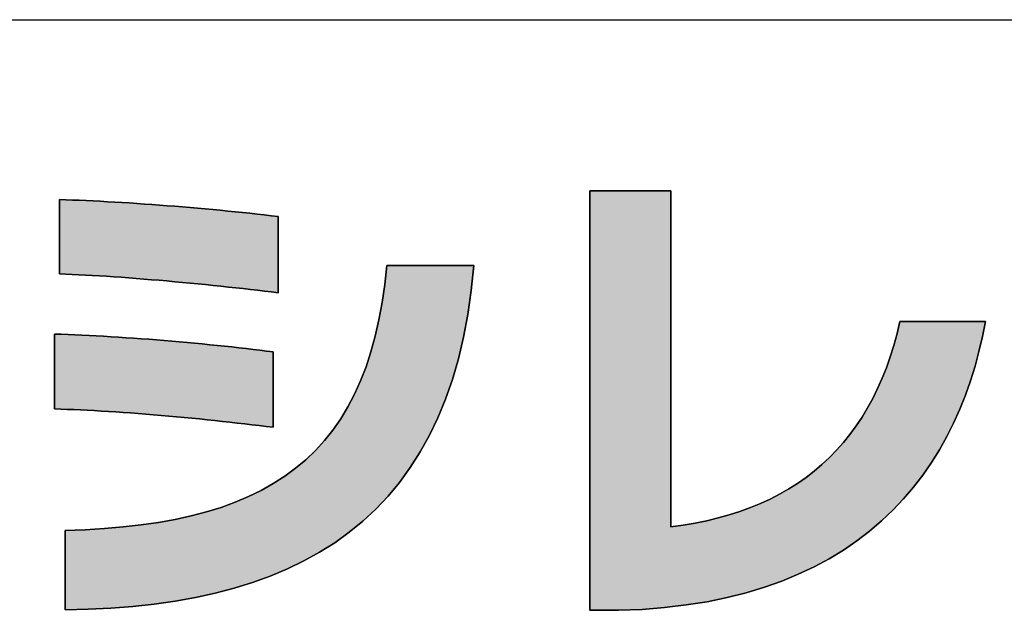
# Model space of a CAD drawing. Extents: x 18 to 409, y -53 to 301.
# Drawn here: x 188 to 201, y 3 to 11 of the extents above; entities that cross this region are included whole.
import ezdxf

# ---------------------------------------------------------------- set-up
doc = ezdxf.new("R2010")
doc.units = 0
doc.header["$LTSCALE"] = 0.25
doc.layers.get('0').update_dxf_attribs({"linetype": 'CONTINUOUS'})
doc.layers.add('1', color=7, linetype='CONTINUOUS')
doc.layers.add('2', color=7, linetype='CONTINUOUS')

# ---------------------------------------------------------------- blocks, each defined once
blk = doc.blocks.new('*G16')
at = {"layer": '1', "color": 7, "linetype": 'CONTINUOUS'}
blk.add_line((17.5, 10.916), (402.5, 10.916), dxfattribs=at)
blk = doc.blocks.new('*G19')
at = {"layer": '2', "color": 7, "linetype": 'CONTINUOUS'}
for points in [[(188.796, 7.535), (188.796, 7.539), (188.796, 7.548), (188.796, 7.563), (188.796, 7.583), (188.796, 7.609), (188.796, 7.638), (188.796, 7.672), (188.796, 7.709), (188.796, 7.749), (188.796, 7.792), (188.796, 7.837), (188.796, 7.883), (188.796, 7.931), (188.796, 7.98), (188.796, 8.03), (188.796, 8.079), (188.796, 8.128), (188.796, 8.176), (188.796, 8.223), (188.796, 8.268), (188.796, 8.311), (188.796, 8.351), (188.796, 8.388), (188.796, 8.421), (188.796, 8.451), (188.796, 8.476), (188.796, 8.496), (188.796, 8.512), (188.796, 8.521), (188.796, 8.524), (188.882, 8.521), (188.97, 8.518), (189.06, 8.515), (189.152, 8.511), (189.245, 8.506), (189.339, 8.501), (189.434, 8.496), (189.531, 8.491), (189.628, 8.485), (189.727, 8.479), (189.826, 8.472), (189.926, 8.465), (190.026, 8.458), (190.127, 8.451), (190.228, 8.443), (190.33, 8.435), (190.431, 8.427), (190.533, 8.418), (190.634, 8.41), (190.735, 8.401), (190.835, 8.391), (190.935, 8.382), (191.035, 8.372), (191.134, 8.362), (191.231, 8.352), (191.328, 8.342), (191.424, 8.332), (191.519, 8.321), (191.612, 8.31), (191.704, 8.299), (191.704, 8.296), (191.704, 8.287), (191.704, 8.271), (191.704, 8.25), (191.704, 8.224), (191.704, 8.194), (191.704, 8.16), (191.704, 8.122), (191.704, 8.08), (191.704, 8.036), (191.704, 7.99), (191.704, 7.942), (191.704, 7.893), (191.704, 7.843), (191.704, 7.792), (191.704, 7.742), (191.704, 7.691), (191.704, 7.642), (191.704, 7.594), (191.704, 7.548), (191.704, 7.504), (191.704, 7.463), (191.704, 7.425), (191.704, 7.391), (191.704, 7.36), (191.704, 7.334), (191.704, 7.313), (191.704, 7.298), (191.704, 7.288), (191.704, 7.285), (191.615, 7.296), (191.524, 7.307), (191.431, 7.318), (191.336, 7.329), (191.24, 7.34), (191.142, 7.351), (191.043, 7.361), (190.943, 7.372), (190.842, 7.382), (190.74, 7.393), (190.638, 7.403), (190.535, 7.413), (190.432, 7.423), (190.329, 7.432), (190.226, 7.442), (190.123, 7.451), (190.021, 7.459), (189.919, 7.468), (189.817, 7.476), (189.717, 7.483), (189.617, 7.491), (189.519, 7.498), (189.422, 7.504), (189.327, 7.51), (189.233, 7.516), (189.142, 7.521), (189.052, 7.525), (188.964, 7.529), (188.879, 7.533), (188.796, 7.535)], [(196.234, 3.063), (196.232, 3.063), (196.229, 3.063), (196.223, 3.063), (196.215, 3.063), (196.205, 3.063), (196.194, 3.063), (196.181, 3.063), (196.166, 3.063), (196.151, 3.063), (196.134, 3.063), (196.116, 3.063), (196.098, 3.063), (196.079, 3.063), (196.06, 3.063), (196.041, 3.063), (196.022, 3.063), (196.003, 3.063), (195.984, 3.063), (195.966, 3.063), (195.948, 3.063), (195.932, 3.063), (195.916, 3.063), (195.902, 3.063), (195.889, 3.063), (195.877, 3.063), (195.867, 3.063), (195.859, 3.063), (195.854, 3.063), (195.85, 3.063), (195.849, 3.063), (195.849, 3.081), (195.849, 3.134), (195.849, 3.22), (195.849, 3.334), (195.849, 3.477), (195.849, 3.644), (195.849, 3.833), (195.849, 4.042), (195.849, 4.268), (195.849, 4.51), (195.849, 4.763), (195.849, 5.027), (195.849, 5.298), (195.849, 5.574), (195.849, 5.853), (195.849, 6.131), (195.849, 6.407), (195.849, 6.679), (195.849, 6.942), (195.849, 7.196), (195.849, 7.437), (195.849, 7.664), (195.849, 7.873), (195.849, 8.062), (195.849, 8.229), (195.849, 8.371), (195.849, 8.486), (195.849, 8.571), (195.849, 8.624), (195.849, 8.642), (195.852, 8.642), (195.862, 8.642), (195.879, 8.642), (195.901, 8.642), (195.929, 8.642), (195.961, 8.642), (195.997, 8.642), (196.038, 8.642), (196.082, 8.642), (196.128, 8.642), (196.177, 8.642), (196.228, 8.642), (196.281, 8.642), (196.334, 8.642), (196.388, 8.642), (196.442, 8.642), (196.495, 8.642), (196.547, 8.642), (196.598, 8.642), (196.647, 8.642), (196.694, 8.642), (196.738, 8.642), (196.778, 8.642), (196.815, 8.642), (196.847, 8.642), (196.875, 8.642), (196.897, 8.642), (196.913, 8.642), (196.924, 8.642), (196.927, 8.642), (196.927, 8.628), (196.927, 8.585), (196.927, 8.517), (196.927, 8.425), (196.927, 8.311), (196.927, 8.178), (196.927, 8.026), (196.927, 7.859), (196.927, 7.677), (196.927, 7.484), (196.927, 7.281), (196.927, 7.069), (196.927, 6.852), (196.927, 6.631), (196.927, 6.408), (196.927, 6.185), (196.927, 5.964), (196.927, 5.747), (196.927, 5.536), (196.927, 5.332), (196.927, 5.139), (196.927, 4.958), (196.927, 4.79), (196.927, 4.639), (196.927, 4.505), (196.927, 4.391), (196.927, 4.299), (196.927, 4.231), (196.927, 4.188), (196.927, 4.174), (197.091, 4.196), (197.251, 4.223), (197.407, 4.255), (197.558, 4.291), (197.705, 4.332), (197.847, 4.378), (197.986, 4.428), (198.12, 4.483), (198.25, 4.543), (198.375, 4.607), (198.496, 4.677), (198.613, 4.751), (198.726, 4.83), (198.834, 4.913), (198.938, 5.001), (199.038, 5.094), (199.133, 5.192), (199.224, 5.295), (199.31, 5.402), (199.393, 5.515), (199.471, 5.632), (199.544, 5.754), (199.613, 5.88), (199.678, 6.012), (199.739, 6.148), (199.795, 6.289), (199.847, 6.435), (199.894, 6.586), (199.938, 6.742), (199.976, 6.903), (199.98, 6.903), (199.991, 6.903), (200.008, 6.903), (200.032, 6.903), (200.061, 6.903), (200.095, 6.903), (200.133, 6.903), (200.176, 6.903), (200.222, 6.903), (200.271, 6.903), (200.323, 6.903), (200.376, 6.903), (200.432, 6.903), (200.488, 6.903), (200.545, 6.903), (200.601, 6.903), (200.657, 6.903), (200.713, 6.903), (200.766, 6.903), (200.818, 6.903), (200.867, 6.903), (200.913, 6.903), (200.956, 6.903), (200.994, 6.903), (201.028, 6.903), (201.057, 6.903), (201.081, 6.903), (201.098, 6.903), (201.109, 6.903), (201.113, 6.903), (201.073, 6.702), (201.027, 6.503), (200.975, 6.307), (200.915, 6.114), (200.848, 5.923), (200.773, 5.736), (200.69, 5.552), (200.6, 5.373), (200.502, 5.198), (200.396, 5.027), (200.281, 4.861), (200.157, 4.701), (200.025, 4.546), (199.883, 4.396), (199.732, 4.253), (199.572, 4.117), (199.403, 3.987), (199.223, 3.865), (199.034, 3.749), (198.834, 3.642), (198.624, 3.543), (198.403, 3.452), (198.172, 3.369), (197.929, 3.296), (197.676, 3.232), (197.411, 3.178), (197.134, 3.134), (196.846, 3.099), (196.546, 3.076), (196.234, 3.063)], [(188.873, 3.07), (188.873, 3.073), (188.873, 3.083), (188.873, 3.099), (188.873, 3.121), (188.873, 3.148), (188.873, 3.179), (188.873, 3.215), (188.873, 3.254), (188.873, 3.297), (188.873, 3.343), (188.873, 3.391), (188.873, 3.44), (188.873, 3.491), (188.873, 3.544), (188.873, 3.596), (188.873, 3.649), (188.873, 3.701), (188.873, 3.752), (188.873, 3.802), (188.873, 3.85), (188.873, 3.895), (188.873, 3.938), (188.873, 3.977), (188.873, 4.013), (188.873, 4.045), (188.873, 4.071), (188.873, 4.093), (188.873, 4.109), (188.873, 4.119), (188.873, 4.123), (189.139, 4.133), (189.397, 4.149), (189.645, 4.171), (189.884, 4.198), (190.114, 4.232), (190.335, 4.272), (190.548, 4.319), (190.752, 4.372), (190.947, 4.432), (191.133, 4.5), (191.311, 4.575), (191.48, 4.657), (191.641, 4.747), (191.794, 4.845), (191.938, 4.951), (192.074, 5.065), (192.202, 5.188), (192.322, 5.319), (192.434, 5.46), (192.538, 5.609), (192.633, 5.768), (192.721, 5.936), (192.802, 6.114), (192.874, 6.302), (192.939, 6.5), (192.996, 6.708), (193.046, 6.927), (193.088, 7.156), (193.123, 7.396), (193.15, 7.647), (193.154, 7.647), (193.165, 7.647), (193.182, 7.647), (193.206, 7.647), (193.236, 7.647), (193.27, 7.647), (193.31, 7.647), (193.353, 7.647), (193.4, 7.647), (193.45, 7.647), (193.502, 7.647), (193.557, 7.647), (193.613, 7.647), (193.671, 7.647), (193.728, 7.647), (193.786, 7.647), (193.843, 7.647), (193.899, 7.647), (193.954, 7.647), (194.007, 7.647), (194.057, 7.647), (194.104, 7.647), (194.147, 7.647), (194.186, 7.647), (194.221, 7.647), (194.25, 7.647), (194.274, 7.647), (194.292, 7.647), (194.303, 7.647), (194.306, 7.647), (194.273, 7.315), (194.227, 6.998), (194.17, 6.695), (194.102, 6.406), (194.022, 6.132), (193.932, 5.871), (193.831, 5.624), (193.719, 5.39), (193.596, 5.168), (193.463, 4.96), (193.32, 4.764), (193.167, 4.58), (193.004, 4.408), (192.832, 4.248), (192.65, 4.1), (192.458, 3.962), (192.257, 3.836), (192.047, 3.72), (191.828, 3.614), (191.6, 3.519), (191.364, 3.434), (191.119, 3.358), (190.866, 3.292), (190.604, 3.235), (190.335, 3.186), (190.058, 3.147), (189.773, 3.116), (189.48, 3.092), (189.18, 3.077), (188.873, 3.07)], [(188.732, 5.74), (188.732, 5.744), (188.732, 5.753), (188.732, 5.768), (188.732, 5.789), (188.732, 5.814), (188.732, 5.844), (188.732, 5.878), (188.732, 5.915), (188.732, 5.955), (188.732, 5.998), (188.732, 6.044), (188.732, 6.091), (188.732, 6.139), (188.732, 6.188), (188.732, 6.238), (188.732, 6.288), (188.732, 6.337), (188.732, 6.385), (188.732, 6.432), (188.732, 6.478), (188.732, 6.521), (188.732, 6.561), (188.732, 6.598), (188.732, 6.632), (188.732, 6.662), (188.732, 6.687), (188.732, 6.708), (188.732, 6.723), (188.732, 6.732), (188.732, 6.736), (188.82, 6.733), (188.91, 6.73), (189.002, 6.726), (189.095, 6.722), (189.19, 6.717), (189.286, 6.712), (189.384, 6.707), (189.482, 6.701), (189.581, 6.695), (189.681, 6.688), (189.782, 6.681), (189.883, 6.674), (189.985, 6.667), (190.086, 6.659), (190.188, 6.651), (190.29, 6.642), (190.392, 6.633), (190.493, 6.624), (190.594, 6.615), (190.695, 6.605), (190.795, 6.595), (190.893, 6.585), (190.991, 6.575), (191.088, 6.565), (191.184, 6.554), (191.278, 6.543), (191.371, 6.532), (191.463, 6.521), (191.552, 6.51), (191.64, 6.498), (191.64, 6.495), (191.64, 6.485), (191.64, 6.47), (191.64, 6.45), (191.64, 6.424), (191.64, 6.394), (191.64, 6.36), (191.64, 6.323), (191.64, 6.282), (191.64, 6.239), (191.64, 6.193), (191.64, 6.146), (191.64, 6.097), (191.64, 6.047), (191.64, 5.997), (191.64, 5.947), (191.64, 5.898), (191.64, 5.849), (191.64, 5.802), (191.64, 5.756), (191.64, 5.713), (191.64, 5.672), (191.64, 5.635), (191.64, 5.601), (191.64, 5.571), (191.64, 5.545), (191.64, 5.525), (191.64, 5.509), (191.64, 5.5), (191.64, 5.497), (191.547, 5.508), (191.453, 5.52), (191.357, 5.531), (191.26, 5.542), (191.162, 5.553), (191.063, 5.564), (190.963, 5.575), (190.862, 5.586), (190.761, 5.597), (190.659, 5.607), (190.557, 5.617), (190.454, 5.627), (190.352, 5.636), (190.25, 5.646), (190.147, 5.655), (190.045, 5.663), (189.944, 5.672), (189.843, 5.68), (189.743, 5.687), (189.644, 5.694), (189.546, 5.701), (189.449, 5.708), (189.353, 5.713), (189.259, 5.719), (189.167, 5.724), (189.076, 5.728), (188.987, 5.732), (188.9, 5.735), (188.815, 5.738), (188.732, 5.74)]]:
    blk.add_lwpolyline(points, dxfattribs=at)

msp = doc.modelspace()

# ---------------------------------------------------------------- hatches: boundary and pattern name
at = {"layer": '1', "linetype": 'CONTINUOUS'}
for points in [[(191.704, 8.036), (191.704, 8.08), (191.704, 8.122), (191.704, 8.16), (191.704, 8.194), (191.704, 8.224), (191.704, 8.25), (191.704, 8.271), (191.704, 8.287), (191.704, 8.296), (191.704, 8.299), (191.612, 8.31), (191.519, 8.321), (191.424, 8.332), (191.328, 8.342), (191.231, 8.352), (191.134, 8.362), (191.035, 8.372), (190.935, 8.382), (190.835, 8.391), (190.735, 8.401), (190.634, 8.41), (190.533, 8.418), (190.431, 8.427), (190.33, 8.435), (190.228, 8.443), (190.127, 8.451), (190.026, 8.458), (189.926, 8.465), (189.826, 8.472), (189.727, 8.479), (189.628, 8.485), (189.531, 8.491), (189.434, 8.496), (189.339, 8.501), (189.245, 8.506), (189.152, 8.511), (189.06, 8.515), (188.97, 8.518), (188.882, 8.521), (188.796, 8.524), (188.796, 8.521), (188.796, 8.512), (188.796, 8.496), (188.796, 8.476), (188.796, 8.451), (188.796, 8.421), (188.796, 8.388), (188.796, 8.351), (188.796, 8.311), (188.796, 8.268), (188.796, 8.223), (188.796, 8.176), (188.796, 8.128), (188.796, 8.079), (188.796, 8.03), (188.796, 7.98), (188.796, 7.931), (188.796, 7.883), (188.796, 7.837), (188.796, 7.792), (188.796, 7.749), (188.796, 7.709), (188.796, 7.672), (188.796, 7.638), (188.796, 7.609), (188.796, 7.583), (188.796, 7.563), (188.796, 7.548), (188.796, 7.539), (188.796, 7.535), (188.879, 7.533), (188.964, 7.529), (189.052, 7.525), (189.142, 7.521), (189.233, 7.516), (189.327, 7.51), (189.422, 7.504), (189.519, 7.498), (189.617, 7.491), (189.717, 7.483), (189.817, 7.476), (189.919, 7.468), (190.021, 7.459), (190.123, 7.451), (190.226, 7.442), (190.329, 7.432), (190.432, 7.423), (190.535, 7.413), (190.638, 7.403), (190.74, 7.393), (190.842, 7.382), (190.943, 7.372), (191.043, 7.361), (191.142, 7.351), (191.24, 7.34), (191.336, 7.329), (191.431, 7.318), (191.524, 7.307), (191.615, 7.296), (191.704, 7.285), (191.704, 7.288), (191.704, 7.298), (191.704, 7.313), (191.704, 7.334), (191.704, 7.36), (191.704, 7.391), (191.704, 7.425), (191.704, 7.463), (191.704, 7.504), (191.704, 7.548), (191.704, 7.594), (191.704, 7.642), (191.704, 7.691), (191.704, 7.742), (191.704, 7.792), (191.704, 7.843), (191.704, 7.893), (191.704, 7.942), (191.704, 7.99)], [(196.927, 7.281), (196.927, 7.484), (196.927, 7.677), (196.927, 7.859), (196.927, 8.026), (196.927, 8.178), (196.927, 8.311), (196.927, 8.425), (196.927, 8.517), (196.927, 8.585), (196.927, 8.628), (196.927, 8.642), (196.924, 8.642), (196.913, 8.642), (196.897, 8.642), (196.875, 8.642), (196.847, 8.642), (196.815, 8.642), (196.778, 8.642), (196.738, 8.642), (196.694, 8.642), (196.647, 8.642), (196.598, 8.642), (196.547, 8.642), (196.495, 8.642), (196.442, 8.642), (196.388, 8.642), (196.334, 8.642), (196.281, 8.642), (196.228, 8.642), (196.177, 8.642), (196.128, 8.642), (196.082, 8.642), (196.038, 8.642), (195.997, 8.642), (195.961, 8.642), (195.929, 8.642), (195.901, 8.642), (195.879, 8.642), (195.862, 8.642), (195.852, 8.642), (195.849, 8.642), (195.849, 8.624), (195.849, 8.571), (195.849, 8.486), (195.849, 8.371), (195.849, 8.229), (195.849, 8.062), (195.849, 7.873), (195.849, 7.664), (195.849, 7.437), (195.849, 7.196), (195.849, 6.942), (195.849, 6.679), (195.849, 6.407), (195.849, 6.131), (195.849, 5.853), (195.849, 5.574), (195.849, 5.298), (195.849, 5.027), (195.849, 4.763), (195.849, 4.51), (195.849, 4.268), (195.849, 4.042), (195.849, 3.833), (195.849, 3.644), (195.849, 3.477), (195.849, 3.334), (195.849, 3.22), (195.849, 3.134), (195.849, 3.081), (195.849, 3.063), (195.85, 3.063), (195.854, 3.063), (195.859, 3.063), (195.867, 3.063), (195.877, 3.063), (195.889, 3.063), (195.902, 3.063), (195.916, 3.063), (195.932, 3.063), (195.948, 3.063), (195.966, 3.063), (195.984, 3.063), (196.003, 3.063), (196.022, 3.063), (196.041, 3.063), (196.06, 3.063), (196.079, 3.063), (196.098, 3.063), (196.116, 3.063), (196.134, 3.063), (196.151, 3.063), (196.166, 3.063), (196.181, 3.063), (196.194, 3.063), (196.205, 3.063), (196.215, 3.063), (196.223, 3.063), (196.229, 3.063), (196.232, 3.063), (196.234, 3.063), (196.546, 3.076), (196.846, 3.099), (197.134, 3.134), (197.411, 3.178), (197.676, 3.232), (197.929, 3.296), (198.172, 3.369), (198.403, 3.452), (198.624, 3.543), (198.834, 3.642), (199.034, 3.749), (199.223, 3.865), (199.403, 3.987), (199.572, 4.117), (199.732, 4.253), (199.883, 4.396), (200.025, 4.546), (200.157, 4.701), (200.281, 4.861), (200.396, 5.027), (200.502, 5.198), (200.6, 5.373), (200.69, 5.552), (200.773, 5.736), (200.848, 5.923), (200.915, 6.114), (200.975, 6.307), (201.027, 6.503), (201.073, 6.702), (201.113, 6.903), (201.109, 6.903), (201.098, 6.903), (201.081, 6.903), (201.057, 6.903), (201.028, 6.903), (200.994, 6.903), (200.956, 6.903), (200.913, 6.903), (200.867, 6.903), (200.818, 6.903), (200.766, 6.903), (200.713, 6.903), (200.657, 6.903), (200.601, 6.903), (200.545, 6.903), (200.488, 6.903), (200.432, 6.903), (200.376, 6.903), (200.323, 6.903), (200.271, 6.903), (200.222, 6.903), (200.176, 6.903), (200.133, 6.903), (200.095, 6.903), (200.061, 6.903), (200.032, 6.903), (200.008, 6.903), (199.991, 6.903), (199.98, 6.903), (199.976, 6.903), (199.938, 6.742), (199.894, 6.586), (199.847, 6.435), (199.795, 6.289), (199.739, 6.148), (199.678, 6.012), (199.613, 5.88), (199.544, 5.754), (199.471, 5.632), (199.393, 5.515), (199.31, 5.402), (199.224, 5.295), (199.133, 5.192), (199.038, 5.094), (198.938, 5.001), (198.834, 4.913), (198.726, 4.83), (198.613, 4.751), (198.496, 4.677), (198.375, 4.607), (198.25, 4.543), (198.12, 4.483), (197.986, 4.428), (197.847, 4.378), (197.705, 4.332), (197.558, 4.291), (197.407, 4.255), (197.251, 4.223), (197.091, 4.196), (196.927, 4.174), (196.927, 4.188), (196.927, 4.231), (196.927, 4.299), (196.927, 4.391), (196.927, 4.505), (196.927, 4.639), (196.927, 4.79), (196.927, 4.958), (196.927, 5.139), (196.927, 5.332), (196.927, 5.536), (196.927, 5.747), (196.927, 5.964), (196.927, 6.185), (196.927, 6.408), (196.927, 6.631), (196.927, 6.852), (196.927, 7.069)], [(194.022, 6.132), (194.102, 6.406), (194.17, 6.695), (194.227, 6.998), (194.273, 7.315), (194.306, 7.647), (194.303, 7.647), (194.292, 7.647), (194.274, 7.647), (194.25, 7.647), (194.221, 7.647), (194.186, 7.647), (194.147, 7.647), (194.104, 7.647), (194.057, 7.647), (194.007, 7.647), (193.954, 7.647), (193.899, 7.647), (193.843, 7.647), (193.786, 7.647), (193.728, 7.647), (193.671, 7.647), (193.613, 7.647), (193.557, 7.647), (193.502, 7.647), (193.45, 7.647), (193.4, 7.647), (193.353, 7.647), (193.31, 7.647), (193.27, 7.647), (193.236, 7.647), (193.206, 7.647), (193.182, 7.647), (193.165, 7.647), (193.154, 7.647), (193.15, 7.647), (193.123, 7.396), (193.088, 7.156), (193.046, 6.927), (192.996, 6.708), (192.939, 6.5), (192.874, 6.302), (192.802, 6.114), (192.721, 5.936), (192.633, 5.768), (192.538, 5.609), (192.434, 5.46), (192.322, 5.319), (192.202, 5.188), (192.074, 5.065), (191.938, 4.951), (191.794, 4.845), (191.641, 4.747), (191.48, 4.657), (191.311, 4.575), (191.133, 4.5), (190.947, 4.432), (190.752, 4.372), (190.548, 4.319), (190.335, 4.272), (190.114, 4.232), (189.884, 4.198), (189.645, 4.171), (189.397, 4.149), (189.139, 4.133), (188.873, 4.123), (188.873, 4.119), (188.873, 4.109), (188.873, 4.093), (188.873, 4.071), (188.873, 4.045), (188.873, 4.013), (188.873, 3.977), (188.873, 3.938), (188.873, 3.895), (188.873, 3.85), (188.873, 3.802), (188.873, 3.752), (188.873, 3.701), (188.873, 3.649), (188.873, 3.596), (188.873, 3.544), (188.873, 3.491), (188.873, 3.44), (188.873, 3.391), (188.873, 3.343), (188.873, 3.297), (188.873, 3.254), (188.873, 3.215), (188.873, 3.179), (188.873, 3.148), (188.873, 3.121), (188.873, 3.099), (188.873, 3.083), (188.873, 3.073), (188.873, 3.07), (189.18, 3.077), (189.48, 3.092), (189.773, 3.116), (190.058, 3.147), (190.335, 3.186), (190.604, 3.235), (190.866, 3.292), (191.119, 3.358), (191.364, 3.434), (191.6, 3.519), (191.828, 3.614), (192.047, 3.72), (192.257, 3.836), (192.458, 3.962), (192.65, 4.1), (192.832, 4.248), (193.004, 4.408), (193.167, 4.58), (193.32, 4.764), (193.463, 4.96), (193.596, 5.168), (193.719, 5.39), (193.831, 5.624), (193.932, 5.871)], [(191.64, 6.36), (191.64, 6.394), (191.64, 6.424), (191.64, 6.45), (191.64, 6.47), (191.64, 6.485), (191.64, 6.495), (191.64, 6.498), (191.552, 6.51), (191.463, 6.521), (191.371, 6.532), (191.278, 6.543), (191.184, 6.554), (191.088, 6.565), (190.991, 6.575), (190.893, 6.585), (190.795, 6.595), (190.695, 6.605), (190.594, 6.615), (190.493, 6.624), (190.392, 6.633), (190.29, 6.642), (190.188, 6.651), (190.086, 6.659), (189.985, 6.667), (189.883, 6.674), (189.782, 6.681), (189.681, 6.688), (189.581, 6.695), (189.482, 6.701), (189.384, 6.707), (189.286, 6.712), (189.19, 6.717), (189.095, 6.722), (189.002, 6.726), (188.91, 6.73), (188.82, 6.733), (188.732, 6.736), (188.732, 6.732), (188.732, 6.723), (188.732, 6.708), (188.732, 6.687), (188.732, 6.662), (188.732, 6.632), (188.732, 6.598), (188.732, 6.561), (188.732, 6.521), (188.732, 6.478), (188.732, 6.432), (188.732, 6.385), (188.732, 6.337), (188.732, 6.288), (188.732, 6.238), (188.732, 6.188), (188.732, 6.139), (188.732, 6.091), (188.732, 6.044), (188.732, 5.998), (188.732, 5.955), (188.732, 5.915), (188.732, 5.878), (188.732, 5.844), (188.732, 5.814), (188.732, 5.789), (188.732, 5.768), (188.732, 5.753), (188.732, 5.744), (188.732, 5.74), (188.815, 5.738), (188.9, 5.735), (188.987, 5.732), (189.076, 5.728), (189.167, 5.724), (189.259, 5.719), (189.353, 5.713), (189.449, 5.708), (189.546, 5.701), (189.644, 5.694), (189.743, 5.687), (189.843, 5.68), (189.944, 5.672), (190.045, 5.663), (190.147, 5.655), (190.25, 5.646), (190.352, 5.636), (190.454, 5.627), (190.557, 5.617), (190.659, 5.607), (190.761, 5.597), (190.862, 5.586), (190.963, 5.575), (191.063, 5.564), (191.162, 5.553), (191.26, 5.542), (191.357, 5.531), (191.453, 5.52), (191.547, 5.508), (191.64, 5.497), (191.64, 5.5), (191.64, 5.509), (191.64, 5.525), (191.64, 5.545), (191.64, 5.571), (191.64, 5.601), (191.64, 5.635), (191.64, 5.672), (191.64, 5.713), (191.64, 5.756), (191.64, 5.802), (191.64, 5.849), (191.64, 5.898), (191.64, 5.947), (191.64, 5.997), (191.64, 6.047), (191.64, 6.097), (191.64, 6.146), (191.64, 6.193), (191.64, 6.239), (191.64, 6.282), (191.64, 6.323)]]:
    msp.add_hatch(color=7, dxfattribs=at).paths.add_polyline_path(points, flags=0)

# ---------------------------------------------------------------- linework, layer by layer
at = {"layer": '1', "color": 7, "linetype": 'CONTINUOUS'}
for p, q in [((188.882, 8.521), (188.796, 8.524)), ((188.796, 8.524), (188.796, 8.521)), ((188.796, 8.521), (188.796, 8.512)), ((188.97, 8.518), (188.882, 8.521)), ((189.06, 8.515), (188.97, 8.518)), ((189.152, 8.511), (189.06, 8.515)), ((195.852, 8.642), (195.849, 8.642)), ((195.849, 8.642), (195.849, 8.624)), ((195.849, 8.624), (195.849, 8.571)), ((195.849, 8.571), (195.849, 8.486)), ((195.862, 8.642), (195.852, 8.642)), ((195.879, 8.642), (195.862, 8.642)), ((195.901, 8.642), (195.879, 8.642)), ((195.929, 8.642), (195.901, 8.642)), ((195.961, 8.642), (195.929, 8.642)), ((195.997, 8.642), (195.961, 8.642)), ((196.038, 8.642), (195.997, 8.642)), ((196.082, 8.642), (196.038, 8.642)), ((196.128, 8.642), (196.082, 8.642)), ((196.177, 8.642), (196.128, 8.642)), ((196.228, 8.642), (196.177, 8.642)), ((196.281, 8.642), (196.228, 8.642)), ((196.334, 8.642), (196.281, 8.642)), ((196.388, 8.642), (196.334, 8.642)), ((196.442, 8.642), (196.388, 8.642)), ((196.495, 8.642), (196.442, 8.642)), ((196.547, 8.642), (196.495, 8.642)), ((196.598, 8.642), (196.547, 8.642)), ((196.647, 8.642), (196.598, 8.642)), ((196.694, 8.642), (196.647, 8.642)), ((196.738, 8.642), (196.694, 8.642)), ((196.778, 8.642), (196.738, 8.642)), ((196.815, 8.642), (196.778, 8.642)), ((196.847, 8.642), (196.815, 8.642)), ((196.875, 8.642), (196.847, 8.642)), ((196.897, 8.642), (196.875, 8.642)), ((196.913, 8.642), (196.897, 8.642)), ((196.924, 8.642), (196.913, 8.642)), ((196.927, 8.642), (196.924, 8.642)), ((196.927, 8.628), (196.927, 8.642)), ((196.927, 8.585), (196.927, 8.628)), ((196.927, 8.517), (196.927, 8.585)), ((196.927, 8.425), (196.927, 8.517)), ((188.796, 8.512), (188.796, 8.496)), ((188.796, 8.496), (188.796, 8.476)), ((188.796, 8.476), (188.796, 8.451)), ((188.796, 8.451), (188.796, 8.421)), ((188.796, 8.421), (188.796, 8.388)), ((188.796, 8.388), (188.796, 8.351)), ((189.245, 8.506), (189.152, 8.511)), ((189.339, 8.501), (189.245, 8.506)), ((189.434, 8.496), (189.339, 8.501)), ((189.531, 8.491), (189.434, 8.496)), ((189.628, 8.485), (189.531, 8.491)), ((189.727, 8.479), (189.628, 8.485)), ((189.826, 8.472), (189.727, 8.479)), ((189.926, 8.465), (189.826, 8.472)), ((190.026, 8.458), (189.926, 8.465)), ((190.127, 8.451), (190.026, 8.458)), ((190.228, 8.443), (190.127, 8.451)), ((190.33, 8.435), (190.228, 8.443)), ((190.431, 8.427), (190.33, 8.435)), ((190.533, 8.418), (190.431, 8.427)), ((190.634, 8.41), (190.533, 8.418)), ((190.735, 8.401), (190.634, 8.41)), ((190.835, 8.391), (190.735, 8.401)), ((190.935, 8.382), (190.835, 8.391)), ((191.035, 8.372), (190.935, 8.382)), ((195.849, 8.486), (195.849, 8.371)), ((196.927, 8.311), (196.927, 8.425)), ((188.796, 8.351), (188.796, 8.311)), ((188.796, 8.311), (188.796, 8.268)), ((188.796, 8.268), (188.796, 8.223)), ((191.134, 8.362), (191.035, 8.372)), ((191.231, 8.352), (191.134, 8.362)), ((191.328, 8.342), (191.231, 8.352)), ((191.424, 8.332), (191.328, 8.342)), ((191.519, 8.321), (191.424, 8.332)), ((191.612, 8.31), (191.519, 8.321)), ((191.704, 8.299), (191.612, 8.31)), ((191.704, 8.296), (191.704, 8.299)), ((191.704, 8.287), (191.704, 8.296)), ((191.704, 8.271), (191.704, 8.287)), ((191.704, 8.25), (191.704, 8.271)), ((195.849, 8.371), (195.849, 8.229)), ((196.927, 8.178), (196.927, 8.311)), ((188.796, 8.223), (188.796, 8.176)), ((188.796, 8.176), (188.796, 8.128)), ((188.796, 8.128), (188.796, 8.079)), ((191.704, 8.224), (191.704, 8.25)), ((191.704, 8.194), (191.704, 8.224)), ((191.704, 8.16), (191.704, 8.194)), ((191.704, 8.122), (191.704, 8.16)), ((191.704, 8.08), (191.704, 8.122)), ((195.849, 8.229), (195.849, 8.062)), ((196.927, 8.026), (196.927, 8.178)), ((188.796, 8.079), (188.796, 8.03)), ((188.796, 8.03), (188.796, 7.98)), ((191.704, 8.036), (191.704, 8.08)), ((191.704, 7.99), (191.704, 8.036)), ((191.704, 7.942), (191.704, 7.99)), ((195.849, 8.062), (195.849, 7.873)), ((196.927, 7.859), (196.927, 8.026)), ((188.796, 7.98), (188.796, 7.931)), ((188.796, 7.931), (188.796, 7.883)), ((188.796, 7.883), (188.796, 7.837)), ((191.704, 7.893), (191.704, 7.942)), ((191.704, 7.843), (191.704, 7.893)), ((195.849, 7.873), (195.849, 7.664)), ((196.927, 7.677), (196.927, 7.859)), ((188.796, 7.837), (188.796, 7.792)), ((188.796, 7.792), (188.796, 7.749)), ((188.796, 7.749), (188.796, 7.709)), ((191.704, 7.792), (191.704, 7.843)), ((191.704, 7.742), (191.704, 7.792)), ((191.704, 7.691), (191.704, 7.742)), ((188.796, 7.709), (188.796, 7.672)), ((188.796, 7.672), (188.796, 7.638)), ((188.796, 7.638), (188.796, 7.609)), ((188.796, 7.609), (188.796, 7.583)), ((191.704, 7.642), (191.704, 7.691)), ((191.704, 7.594), (191.704, 7.642)), ((193.15, 7.647), (193.123, 7.396)), ((193.154, 7.647), (193.15, 7.647)), ((193.165, 7.647), (193.154, 7.647)), ((193.182, 7.647), (193.165, 7.647)), ((193.206, 7.647), (193.182, 7.647)), ((193.236, 7.647), (193.206, 7.647)), ((193.27, 7.647), (193.236, 7.647)), ((193.31, 7.647), (193.27, 7.647)), ((193.353, 7.647), (193.31, 7.647)), ((193.4, 7.647), (193.353, 7.647)), ((193.45, 7.647), (193.4, 7.647)), ((193.502, 7.647), (193.45, 7.647)), ((193.557, 7.647), (193.502, 7.647)), ((193.613, 7.647), (193.557, 7.647)), ((193.671, 7.647), (193.613, 7.647)), ((193.728, 7.647), (193.671, 7.647)), ((193.786, 7.647), (193.728, 7.647)), ((193.843, 7.647), (193.786, 7.647)), ((193.899, 7.647), (193.843, 7.647)), ((193.954, 7.647), (193.899, 7.647)), ((194.007, 7.647), (193.954, 7.647)), ((194.057, 7.647), (194.007, 7.647)), ((194.104, 7.647), (194.057, 7.647)), ((194.147, 7.647), (194.104, 7.647)), ((194.186, 7.647), (194.147, 7.647)), ((194.221, 7.647), (194.186, 7.647)), ((194.25, 7.647), (194.221, 7.647)), ((194.274, 7.647), (194.25, 7.647)), ((194.273, 7.315), (194.306, 7.647)), ((194.292, 7.647), (194.274, 7.647)), ((194.303, 7.647), (194.292, 7.647)), ((194.306, 7.647), (194.303, 7.647)), ((195.849, 7.664), (195.849, 7.437)), ((196.927, 7.484), (196.927, 7.677)), ((188.796, 7.583), (188.796, 7.563)), ((188.796, 7.563), (188.796, 7.548)), ((188.796, 7.548), (188.796, 7.539)), ((188.796, 7.539), (188.796, 7.535)), ((188.796, 7.535), (188.879, 7.533)), ((188.879, 7.533), (188.964, 7.529)), ((188.964, 7.529), (189.052, 7.525)), ((189.052, 7.525), (189.142, 7.521)), ((189.142, 7.521), (189.233, 7.516)), ((189.233, 7.516), (189.327, 7.51)), ((189.327, 7.51), (189.422, 7.504)), ((189.422, 7.504), (189.519, 7.498)), ((189.519, 7.498), (189.617, 7.491)), ((189.617, 7.491), (189.717, 7.483)), ((189.717, 7.483), (189.817, 7.476)), ((189.817, 7.476), (189.919, 7.468)), ((189.919, 7.468), (190.021, 7.459)), ((191.704, 7.548), (191.704, 7.594)), ((191.704, 7.504), (191.704, 7.548)), ((191.704, 7.463), (191.704, 7.504)), ((196.927, 7.281), (196.927, 7.484)), ((190.021, 7.459), (190.123, 7.451)), ((190.123, 7.451), (190.226, 7.442)), ((190.226, 7.442), (190.329, 7.432)), ((190.329, 7.432), (190.432, 7.423)), ((190.432, 7.423), (190.535, 7.413)), ((190.535, 7.413), (190.638, 7.403)), ((190.638, 7.403), (190.74, 7.393)), ((190.74, 7.393), (190.842, 7.382)), ((190.842, 7.382), (190.943, 7.372)), ((190.943, 7.372), (191.043, 7.361)), ((191.043, 7.361), (191.142, 7.351)), ((191.142, 7.351), (191.24, 7.34)), ((191.24, 7.34), (191.336, 7.329)), ((191.704, 7.425), (191.704, 7.463)), ((191.704, 7.391), (191.704, 7.425)), ((191.704, 7.36), (191.704, 7.391)), ((191.704, 7.334), (191.704, 7.36)), ((191.704, 7.313), (191.704, 7.334)), ((193.123, 7.396), (193.088, 7.156)), ((195.849, 7.437), (195.849, 7.196)), ((191.336, 7.329), (191.431, 7.318)), ((191.431, 7.318), (191.524, 7.307)), ((191.524, 7.307), (191.615, 7.296)), ((191.615, 7.296), (191.704, 7.285)), ((191.704, 7.298), (191.704, 7.313)), ((191.704, 7.288), (191.704, 7.298)), ((191.704, 7.285), (191.704, 7.288)), ((194.227, 6.998), (194.273, 7.315)), ((196.927, 7.069), (196.927, 7.281)), ((193.088, 7.156), (193.046, 6.927)), ((195.849, 7.196), (195.849, 6.942)), ((194.17, 6.695), (194.227, 6.998)), ((195.849, 6.942), (195.849, 6.679)), ((196.927, 6.852), (196.927, 7.069)), ((193.046, 6.927), (192.996, 6.708)), ((196.927, 6.631), (196.927, 6.852)), ((199.976, 6.903), (199.938, 6.742)), ((199.98, 6.903), (199.976, 6.903)), ((199.991, 6.903), (199.98, 6.903)), ((200.008, 6.903), (199.991, 6.903)), ((200.032, 6.903), (200.008, 6.903)), ((200.061, 6.903), (200.032, 6.903)), ((200.095, 6.903), (200.061, 6.903)), ((200.133, 6.903), (200.095, 6.903)), ((200.176, 6.903), (200.133, 6.903)), ((200.222, 6.903), (200.176, 6.903)), ((200.271, 6.903), (200.222, 6.903)), ((200.323, 6.903), (200.271, 6.903)), ((200.376, 6.903), (200.323, 6.903)), ((200.432, 6.903), (200.376, 6.903)), ((200.488, 6.903), (200.432, 6.903)), ((200.545, 6.903), (200.488, 6.903)), ((200.601, 6.903), (200.545, 6.903)), ((200.657, 6.903), (200.601, 6.903)), ((200.713, 6.903), (200.657, 6.903)), ((200.766, 6.903), (200.713, 6.903)), ((200.818, 6.903), (200.766, 6.903)), ((200.867, 6.903), (200.818, 6.903)), ((200.913, 6.903), (200.867, 6.903)), ((200.956, 6.903), (200.913, 6.903)), ((200.994, 6.903), (200.956, 6.903)), ((201.028, 6.903), (200.994, 6.903)), ((201.057, 6.903), (201.028, 6.903)), ((201.081, 6.903), (201.057, 6.903)), ((201.073, 6.702), (201.113, 6.903)), ((201.098, 6.903), (201.081, 6.903)), ((201.109, 6.903), (201.098, 6.903)), ((201.113, 6.903), (201.109, 6.903)), ((188.82, 6.733), (188.732, 6.736)), ((188.732, 6.736), (188.732, 6.732)), ((188.732, 6.732), (188.732, 6.723)), ((188.732, 6.723), (188.732, 6.708)), ((188.732, 6.708), (188.732, 6.687)), ((188.732, 6.687), (188.732, 6.662)), ((188.91, 6.73), (188.82, 6.733)), ((189.002, 6.726), (188.91, 6.73)), ((189.095, 6.722), (189.002, 6.726)), ((189.19, 6.717), (189.095, 6.722)), ((189.286, 6.712), (189.19, 6.717)), ((189.384, 6.707), (189.286, 6.712)), ((189.482, 6.701), (189.384, 6.707)), ((189.581, 6.695), (189.482, 6.701)), ((189.681, 6.688), (189.581, 6.695)), ((189.782, 6.681), (189.681, 6.688)), ((189.883, 6.674), (189.782, 6.681)), ((192.996, 6.708), (192.939, 6.5)), ((194.102, 6.406), (194.17, 6.695)), ((199.938, 6.742), (199.894, 6.586)), ((201.027, 6.503), (201.073, 6.702)), ((188.732, 6.662), (188.732, 6.632)), ((188.732, 6.632), (188.732, 6.598)), ((188.732, 6.598), (188.732, 6.561)), ((188.732, 6.561), (188.732, 6.521)), ((189.985, 6.667), (189.883, 6.674)), ((190.086, 6.659), (189.985, 6.667)), ((190.188, 6.651), (190.086, 6.659)), ((190.29, 6.642), (190.188, 6.651)), ((190.392, 6.633), (190.29, 6.642)), ((190.493, 6.624), (190.392, 6.633)), ((190.594, 6.615), (190.493, 6.624)), ((190.695, 6.605), (190.594, 6.615)), ((190.795, 6.595), (190.695, 6.605)), ((190.893, 6.585), (190.795, 6.595)), ((190.991, 6.575), (190.893, 6.585)), ((191.088, 6.565), (190.991, 6.575)), ((191.184, 6.554), (191.088, 6.565)), ((191.278, 6.543), (191.184, 6.554)), ((195.849, 6.679), (195.849, 6.407)), ((196.927, 6.408), (196.927, 6.631)), ((199.894, 6.586), (199.847, 6.435)), ((188.732, 6.521), (188.732, 6.478)), ((188.732, 6.478), (188.732, 6.432)), ((188.732, 6.432), (188.732, 6.385)), ((191.371, 6.532), (191.278, 6.543)), ((191.463, 6.521), (191.371, 6.532)), ((191.552, 6.51), (191.463, 6.521)), ((191.64, 6.498), (191.552, 6.51)), ((191.64, 6.495), (191.64, 6.498)), ((191.64, 6.485), (191.64, 6.495)), ((191.64, 6.47), (191.64, 6.485)), ((191.64, 6.45), (191.64, 6.47)), ((191.64, 6.424), (191.64, 6.45)), ((191.64, 6.394), (191.64, 6.424)), ((192.939, 6.5), (192.874, 6.302)), ((199.847, 6.435), (199.795, 6.289)), ((200.975, 6.307), (201.027, 6.503)), ((188.732, 6.385), (188.732, 6.337)), ((188.732, 6.337), (188.732, 6.288)), ((188.732, 6.288), (188.732, 6.238)), ((191.64, 6.36), (191.64, 6.394)), ((191.64, 6.323), (191.64, 6.36)), ((191.64, 6.282), (191.64, 6.323)), ((192.874, 6.302), (192.802, 6.114)), ((194.022, 6.132), (194.102, 6.406)), ((195.849, 6.407), (195.849, 6.131)), ((196.927, 6.185), (196.927, 6.408)), ((199.795, 6.289), (199.739, 6.148)), ((200.915, 6.114), (200.975, 6.307)), ((188.732, 6.238), (188.732, 6.188)), ((188.732, 6.188), (188.732, 6.139)), ((191.64, 6.239), (191.64, 6.282)), ((191.64, 6.193), (191.64, 6.239)), ((191.64, 6.146), (191.64, 6.193)), ((196.927, 5.964), (196.927, 6.185)), ((188.732, 6.139), (188.732, 6.091)), ((188.732, 6.091), (188.732, 6.044)), ((188.732, 6.044), (188.732, 5.998)), ((191.64, 6.097), (191.64, 6.146)), ((191.64, 6.047), (191.64, 6.097)), ((191.64, 5.997), (191.64, 6.047)), ((192.802, 6.114), (192.721, 5.936)), ((193.932, 5.871), (194.022, 6.132)), ((195.849, 6.131), (195.849, 5.853)), ((199.739, 6.148), (199.678, 6.012)), ((200.848, 5.923), (200.915, 6.114)), ((188.732, 5.998), (188.732, 5.955)), ((188.732, 5.955), (188.732, 5.915)), ((188.732, 5.915), (188.732, 5.878)), ((191.64, 5.947), (191.64, 5.997)), ((191.64, 5.898), (191.64, 5.947)), ((191.64, 5.849), (191.64, 5.898)), ((192.721, 5.936), (192.633, 5.768)), ((196.927, 5.747), (196.927, 5.964)), ((199.678, 6.012), (199.613, 5.88)), ((200.773, 5.736), (200.848, 5.923)), ((188.732, 5.878), (188.732, 5.844)), ((188.732, 5.844), (188.732, 5.814)), ((188.732, 5.814), (188.732, 5.789)), ((188.732, 5.789), (188.732, 5.768)), ((188.732, 5.768), (188.732, 5.753)), ((191.64, 5.802), (191.64, 5.849)), ((191.64, 5.756), (191.64, 5.802)), ((192.633, 5.768), (192.538, 5.609)), ((193.831, 5.624), (193.932, 5.871)), ((195.849, 5.853), (195.849, 5.574)), ((199.613, 5.88), (199.544, 5.754)), ((188.732, 5.753), (188.732, 5.744)), ((188.732, 5.744), (188.732, 5.74)), ((188.732, 5.74), (188.815, 5.738)), ((188.815, 5.738), (188.9, 5.735)), ((188.9, 5.735), (188.987, 5.732)), ((188.987, 5.732), (189.076, 5.728)), ((189.076, 5.728), (189.167, 5.724)), ((189.167, 5.724), (189.259, 5.719)), ((189.259, 5.719), (189.353, 5.713)), ((189.353, 5.713), (189.449, 5.708)), ((189.449, 5.708), (189.546, 5.701)), ((189.546, 5.701), (189.644, 5.694)), ((189.644, 5.694), (189.743, 5.687)), ((189.743, 5.687), (189.843, 5.68)), ((189.843, 5.68), (189.944, 5.672)), ((189.944, 5.672), (190.045, 5.663)), ((190.045, 5.663), (190.147, 5.655)), ((190.147, 5.655), (190.25, 5.646)), ((190.25, 5.646), (190.352, 5.636)), ((190.352, 5.636), (190.454, 5.627)), ((191.64, 5.713), (191.64, 5.756)), ((191.64, 5.672), (191.64, 5.713)), ((191.64, 5.635), (191.64, 5.672)), ((191.64, 5.601), (191.64, 5.635)), ((196.927, 5.536), (196.927, 5.747)), ((199.471, 5.632), (199.393, 5.515)), ((199.544, 5.754), (199.471, 5.632)), ((200.69, 5.552), (200.773, 5.736)), ((190.454, 5.627), (190.557, 5.617)), ((190.557, 5.617), (190.659, 5.607)), ((190.659, 5.607), (190.761, 5.597)), ((190.761, 5.597), (190.862, 5.586)), ((190.862, 5.586), (190.963, 5.575)), ((190.963, 5.575), (191.063, 5.564)), ((191.063, 5.564), (191.162, 5.553)), ((191.162, 5.553), (191.26, 5.542)), ((191.26, 5.542), (191.357, 5.531)), ((191.357, 5.531), (191.453, 5.52)), ((191.453, 5.52), (191.547, 5.508)), ((191.547, 5.508), (191.64, 5.497)), ((191.64, 5.571), (191.64, 5.601)), ((191.64, 5.545), (191.64, 5.571)), ((191.64, 5.525), (191.64, 5.545)), ((191.64, 5.509), (191.64, 5.525)), ((191.64, 5.5), (191.64, 5.509)), ((192.538, 5.609), (192.434, 5.46)), ((193.719, 5.39), (193.831, 5.624)), ((195.849, 5.574), (195.849, 5.298)), ((196.927, 5.332), (196.927, 5.536)), ((199.393, 5.515), (199.31, 5.402)), ((200.6, 5.373), (200.69, 5.552)), ((191.64, 5.497), (191.64, 5.5)), ((192.434, 5.46), (192.322, 5.319)), ((193.596, 5.168), (193.719, 5.39)), ((199.31, 5.402), (199.224, 5.295)), ((200.502, 5.198), (200.6, 5.373)), ((192.322, 5.319), (192.202, 5.188)), ((195.849, 5.298), (195.849, 5.027)), ((196.927, 5.139), (196.927, 5.332)), ((199.224, 5.295), (199.133, 5.192)), ((192.202, 5.188), (192.074, 5.065)), ((193.463, 4.96), (193.596, 5.168)), ((196.927, 4.958), (196.927, 5.139)), ((199.133, 5.192), (199.038, 5.094)), ((200.396, 5.027), (200.502, 5.198)), ((192.074, 5.065), (191.938, 4.951)), ((195.849, 5.027), (195.849, 4.763)), ((198.938, 5.001), (198.834, 4.913)), ((199.038, 5.094), (198.938, 5.001)), ((200.281, 4.861), (200.396, 5.027)), ((191.938, 4.951), (191.794, 4.845)), ((193.32, 4.764), (193.463, 4.96)), ((196.927, 4.79), (196.927, 4.958)), ((198.834, 4.913), (198.726, 4.83)), ((200.157, 4.701), (200.281, 4.861)), ((191.641, 4.747), (191.48, 4.657)), ((191.794, 4.845), (191.641, 4.747)), ((193.167, 4.58), (193.32, 4.764)), ((195.849, 4.763), (195.849, 4.51)), ((196.927, 4.639), (196.927, 4.79)), ((198.613, 4.751), (198.496, 4.677)), ((198.726, 4.83), (198.613, 4.751)), ((191.48, 4.657), (191.311, 4.575)), ((196.927, 4.505), (196.927, 4.639)), ((198.375, 4.607), (198.25, 4.543)), ((198.496, 4.677), (198.375, 4.607)), ((200.025, 4.546), (200.157, 4.701)), ((191.133, 4.5), (190.947, 4.432)), ((191.311, 4.575), (191.133, 4.5)), ((193.004, 4.408), (193.167, 4.58)), ((195.849, 4.51), (195.849, 4.268)), ((196.927, 4.391), (196.927, 4.505)), ((198.12, 4.483), (197.986, 4.428)), ((198.25, 4.543), (198.12, 4.483)), ((199.883, 4.396), (200.025, 4.546)), ((190.752, 4.372), (190.548, 4.319)), ((190.947, 4.432), (190.752, 4.372)), ((192.832, 4.248), (193.004, 4.408)), ((196.927, 4.299), (196.927, 4.391)), ((197.705, 4.332), (197.558, 4.291)), ((197.847, 4.378), (197.705, 4.332)), ((197.986, 4.428), (197.847, 4.378)), ((199.732, 4.253), (199.883, 4.396)), ((189.884, 4.198), (189.645, 4.171)), ((190.114, 4.232), (189.884, 4.198)), ((190.335, 4.272), (190.114, 4.232)), ((190.548, 4.319), (190.335, 4.272)), ((192.65, 4.1), (192.832, 4.248)), ((195.849, 4.268), (195.849, 4.042)), ((196.927, 4.231), (196.927, 4.299)), ((196.927, 4.188), (196.927, 4.231)), ((197.091, 4.196), (196.927, 4.174)), ((197.251, 4.223), (197.091, 4.196)), ((197.407, 4.255), (197.251, 4.223)), ((197.558, 4.291), (197.407, 4.255)), ((199.572, 4.117), (199.732, 4.253)), ((189.139, 4.133), (188.873, 4.123)), ((188.873, 4.123), (188.873, 4.119)), ((188.873, 4.119), (188.873, 4.109)), ((188.873, 4.109), (188.873, 4.093)), ((188.873, 4.093), (188.873, 4.071)), ((188.873, 4.071), (188.873, 4.045)), ((189.397, 4.149), (189.139, 4.133)), ((189.645, 4.171), (189.397, 4.149)), ((192.458, 3.962), (192.65, 4.1)), ((196.927, 4.174), (196.927, 4.188)), ((199.403, 3.987), (199.572, 4.117)), ((188.873, 4.045), (188.873, 4.013)), ((188.873, 4.013), (188.873, 3.977)), ((188.873, 3.977), (188.873, 3.938)), ((188.873, 3.938), (188.873, 3.895)), ((192.257, 3.836), (192.458, 3.962)), ((195.849, 4.042), (195.849, 3.833)), ((199.223, 3.865), (199.403, 3.987)), ((188.873, 3.895), (188.873, 3.85)), ((188.873, 3.85), (188.873, 3.802)), ((188.873, 3.802), (188.873, 3.752)), ((192.047, 3.72), (192.257, 3.836)), ((195.849, 3.833), (195.849, 3.644)), ((199.034, 3.749), (199.223, 3.865)), ((188.873, 3.752), (188.873, 3.701)), ((188.873, 3.701), (188.873, 3.649)), ((191.828, 3.614), (192.047, 3.72)), ((198.834, 3.642), (199.034, 3.749)), ((188.873, 3.649), (188.873, 3.596)), ((188.873, 3.596), (188.873, 3.544)), ((188.873, 3.544), (188.873, 3.491)), ((191.6, 3.519), (191.828, 3.614)), ((195.849, 3.644), (195.849, 3.477)), ((198.403, 3.452), (198.624, 3.543)), ((198.624, 3.543), (198.834, 3.642)), ((188.873, 3.491), (188.873, 3.44)), ((188.873, 3.44), (188.873, 3.391)), ((191.119, 3.358), (191.364, 3.434)), ((191.364, 3.434), (191.6, 3.519)), ((195.849, 3.477), (195.849, 3.334)), ((198.172, 3.369), (198.403, 3.452)), ((188.873, 3.391), (188.873, 3.343)), ((188.873, 3.343), (188.873, 3.297)), ((188.873, 3.297), (188.873, 3.254)), ((190.604, 3.235), (190.866, 3.292)), ((190.866, 3.292), (191.119, 3.358)), ((195.849, 3.334), (195.849, 3.22)), ((197.676, 3.232), (197.929, 3.296)), ((197.929, 3.296), (198.172, 3.369)), ((188.873, 3.254), (188.873, 3.215)), ((188.873, 3.215), (188.873, 3.179)), ((188.873, 3.179), (188.873, 3.148)), ((188.873, 3.148), (188.873, 3.121)), ((189.773, 3.116), (190.058, 3.147)), ((190.058, 3.147), (190.335, 3.186)), ((190.335, 3.186), (190.604, 3.235)), ((195.849, 3.22), (195.849, 3.134)), ((197.134, 3.134), (197.411, 3.178)), ((197.411, 3.178), (197.676, 3.232)), ((188.873, 3.121), (188.873, 3.099)), ((188.873, 3.099), (188.873, 3.083)), ((188.873, 3.083), (188.873, 3.073)), ((188.873, 3.07), (189.18, 3.077)), ((188.873, 3.073), (188.873, 3.07)), ((189.18, 3.077), (189.48, 3.092)), ((189.48, 3.092), (189.773, 3.116)), ((195.849, 3.134), (195.849, 3.081)), ((195.849, 3.081), (195.849, 3.063)), ((195.849, 3.063), (195.85, 3.063)), ((195.85, 3.063), (195.854, 3.063)), ((195.854, 3.063), (195.859, 3.063)), ((195.859, 3.063), (195.867, 3.063)), ((195.867, 3.063), (195.877, 3.063)), ((195.877, 3.063), (195.889, 3.063)), ((195.889, 3.063), (195.902, 3.063)), ((195.902, 3.063), (195.916, 3.063)), ((195.916, 3.063), (195.932, 3.063)), ((195.932, 3.063), (195.948, 3.063)), ((195.948, 3.063), (195.966, 3.063)), ((195.966, 3.063), (195.984, 3.063)), ((195.984, 3.063), (196.003, 3.063)), ((196.003, 3.063), (196.022, 3.063)), ((196.022, 3.063), (196.041, 3.063)), ((196.041, 3.063), (196.06, 3.063)), ((196.06, 3.063), (196.079, 3.063)), ((196.079, 3.063), (196.098, 3.063)), ((196.098, 3.063), (196.116, 3.063)), ((196.116, 3.063), (196.134, 3.063)), ((196.134, 3.063), (196.151, 3.063)), ((196.151, 3.063), (196.166, 3.063)), ((196.166, 3.063), (196.181, 3.063)), ((196.181, 3.063), (196.194, 3.063)), ((196.194, 3.063), (196.205, 3.063)), ((196.205, 3.063), (196.215, 3.063)), ((196.215, 3.063), (196.223, 3.063)), ((196.223, 3.063), (196.229, 3.063)), ((196.229, 3.063), (196.232, 3.063)), ((196.232, 3.063), (196.234, 3.063)), ((196.234, 3.063), (196.546, 3.076)), ((196.546, 3.076), (196.846, 3.099)), ((196.846, 3.099), (197.134, 3.134))]:
    msp.add_line(p, q, dxfattribs=at)

# ---------------------------------------------------------------- block references
for name in ['*G16', '*G19']:
    msp.add_blockref(name, (0, 0))

doc.saveas('drawing.dxf')
